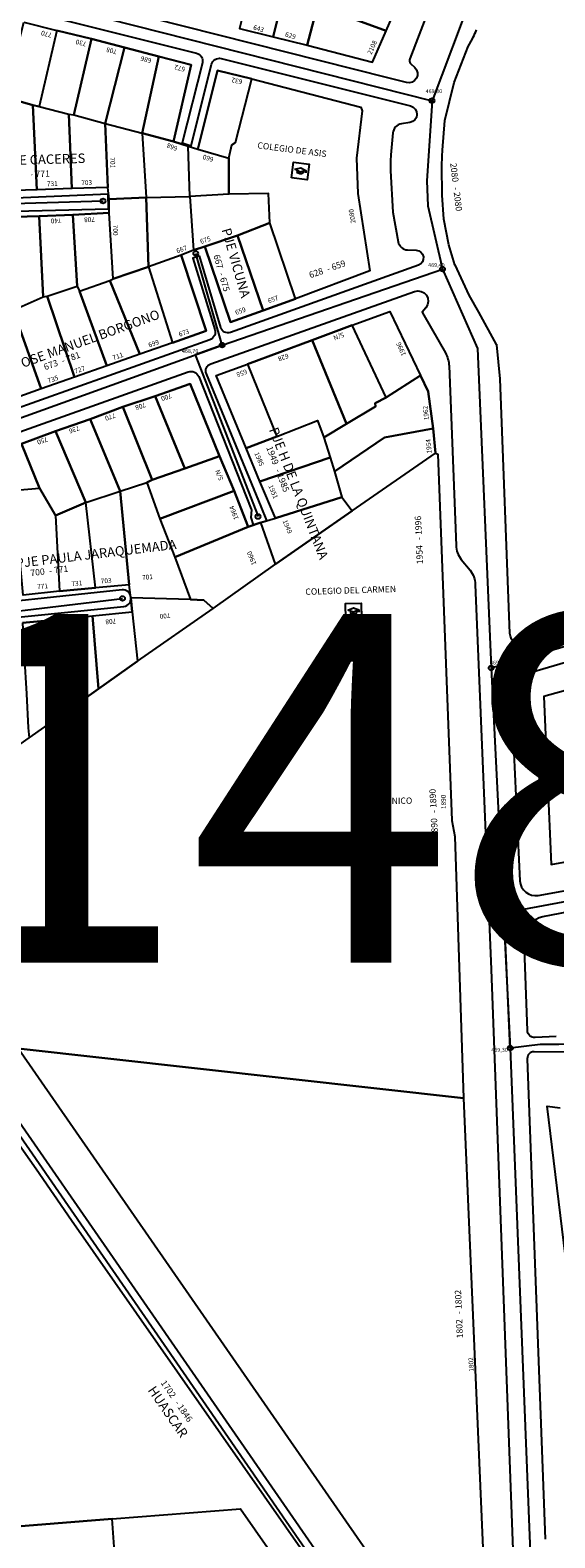
# Model space of a CAD drawing. Extents: x 331000 to 340900, y 6283461 to 6300075.
# Drawn here: x 335788 to 335954, y 6290278 to 6290754 of the extents above; entities that cross this region are included whole.
import ezdxf

# ---------------------------------------------------------------- set-up
doc = ezdxf.new("R2010")
doc.units = 0
doc.header["$MEASUREMENT"] = 0
doc.layers.get('0').update_dxf_attribs({"linetype": 'CONTINUOUS'})
for name, color, linetype in [('1010', 7, 'CONTINUOUS'), ('1400', 7, 'CONTINUOUS'), ('1500', 7, 'CONTINUOUS'), ('2000', 7, 'CONTINUOUS'), ('2510', 7, 'CONTINUOUS'), ('LIMITE_PREDIAL', 7, 'CONTINUOUS')]:
    doc.layers.add(name, color=color, linetype=linetype)

msp = doc.modelspace()

# ---------------------------------------------------------------- linework, layer by layer
at = {"color": 10}
for points in [[(335924.98, 6290873.57), (335925.18, 6290838.25), (335928.04, 6290765.34), (335915.42, 6290732)], [(335744.41, 6290775.33), (335915.42, 6290732)], [(335915.42, 6290732), (335913.74, 6290706.72), (335914.1, 6290698.85), (335918.73, 6290678.85)], [(335747.74, 6290698.53), (335811.52, 6290700.35)], [(335849.15, 6290654.87), (335840.81, 6290683.8)], [(335849.15, 6290654.87), (335918.73, 6290678.85)], [(335918.73, 6290678.85), (335929.83, 6290653.82), (335934.1, 6290552.97)], [(335934.1, 6290552.97), (336300.61, 6290660.23)], [(335752.36, 6290619.99), (335849.15, 6290654.87)], [(335849.15, 6290654.87), (335840.59, 6290651.79), (335860.47, 6290600.76)], [(335754.33, 6290567.32), (335817.68, 6290574.91)], [(335934.1, 6290552.97), (335940.15, 6290433)], [(335940.15, 6290433), (335938.18, 6290475.63), (336025.16, 6290491.91)], [(335915.17, 6290224.54), (335896.64, 6290244.1), (335761.83, 6290439)], [(336026.55, 6290427.12), (335963.37, 6290434.46), (335955.43, 6290434.17), (335949.55, 6290434.17), (335940.15, 6290433)], [(335940.15, 6290433), (335946.63, 6290268.51), (335943.77, 6290256.35), (335938.05, 6290243.84), (335925.89, 6290231.33), (335915.17, 6290224.54)]]:
    msp.add_lwpolyline(points, dxfattribs=at)
at = {"color": 4}
for points in [[(335871.04, 6290707.7), (335871.67, 6290712.6), (335876.58, 6290711.97), (335875.95, 6290707.07), (335871.04, 6290707.7)], [(335872.1, 6290710.41), (335873.97, 6290710.85), (335875.59, 6290709.95), (335873.79, 6290709.49), (335872.1, 6290710.4)], [(335873.02, 6290709.91), (335872.66, 6290709.46)], [(335875.59, 6290709.95), (335875.37, 6290709.31)], [(335875.59, 6290709.95), (335875.4, 6290709.31)], [(335875.59, 6290709.95), (335875.42, 6290709.3)], [(335875.59, 6290709.95), (335875.48, 6290709.3)], [(335875.59, 6290709.95), (335875.5, 6290709.29)], [(335875.59, 6290709.95), (335875.53, 6290709.29)], [(335875.59, 6290709.95), (335875.58, 6290709.28)], [(335874.65, 6290709.71), (335874.77, 6290709.19)], [(335888.22, 6290568.33), (335888.06, 6290573.27), (335893, 6290573.43), (335893.16, 6290568.49), (335888.22, 6290568.33)], [(335888.83, 6290571.18), (335890.61, 6290571.91), (335892.36, 6290571.28), (335890.65, 6290570.54), (335888.83, 6290571.16)], [(335889.82, 6290570.83), (335889.54, 6290570.32)], [(335891.47, 6290570.89), (335891.66, 6290570.39)], [(335892.36, 6290571.28), (335892.24, 6290570.61)], [(335892.36, 6290571.28), (335892.27, 6290570.61)], [(335892.36, 6290571.28), (335892.29, 6290570.61)], [(335892.36, 6290571.28), (335892.35, 6290570.61)], [(335892.36, 6290571.28), (335892.37, 6290570.61)], [(335892.36, 6290571.28), (335892.4, 6290570.61)], [(335892.36, 6290571.28), (335892.45, 6290570.62)]]:
    msp.add_lwpolyline(points, dxfattribs=at)
at = {"color": 1}
for points in [[(335896.16, 6290501.52), (335896.16, 6290506.49), (335901.13, 6290506.49), (335901.13, 6290501.52), (335896.16, 6290501.52)], [(335898.15, 6290504.5), (335898.15, 6290505.99), (335899.14, 6290505.99), (335899.14, 6290504.5), (335900.63, 6290504.5), (335900.63, 6290503.51), (335899.14, 6290503.51), (335899.14, 6290502.02), (335898.15, 6290502.02), (335898.15, 6290503.51), (335896.66, 6290503.51), (335896.66, 6290504.5), (335898.15, 6290504.5)]]:
    msp.add_lwpolyline(points, dxfattribs=at)
at = {"color": 4}
for centre, start, end in [((335873.99, 6290711.38), 235.351, 289.571), ((335890.54, 6290572.43), 244.529, 298.7489)]:
    msp.add_arc(centre, 2.33, start, end, dxfattribs=at)
at = {"layer": '1400', "color": 2}
for points in [[(335854.6, 6290754.8), (335865.2, 6290752.2), (335876, 6290749.5), (335896.6, 6290744.2), (335900.9, 6290754), (335906.3, 6290766.5)], [(335786.5, 6290756.8), (335796.9, 6290754.2), (335807.9, 6290751.5), (335818.3, 6290748.8), (335829.1, 6290746), (335839.4, 6290743.3), (335833.8, 6290719.1), (335838.4, 6290717.6), (335841.5, 6290716.7), (335847.7, 6290741.5), (335858.5, 6290738.9), (335892.9, 6290730)], [(335892.9, 6290730), (335893.4, 6290728.8), (335891.6, 6290713.9), (335892, 6290702.7), (335895.8, 6290678.3), (335872.3, 6290669.5), (335862.1, 6290665.8), (335851.8, 6290662.1), (335843.7, 6290686), (335840.1, 6290684.8), (335836.2, 6290683.2), (335844.1, 6290659.4), (335833.5, 6290655.6), (335823.1, 6290652), (335812.7, 6290648.3), (335802.5, 6290644.7), (335792, 6290641.1), (335781.4, 6290637.3)], [(335779.9, 6290695.2), (335791.3, 6290695.6), (335802, 6290696), (335813.4, 6290696.6), (335813.4, 6290700.9), (335813, 6290704.6), (335801.7, 6290704.3), (335790.6, 6290703.9), (335779.9, 6290703.6)], [(335785.8, 6290623.65), (335796.5, 6290627.65), (335807.4, 6290631.45), (335817.8, 6290635.35), (335828, 6290638.75), (335839, 6290642.65), (335848.3, 6290619.85), (335852.9, 6290608.85), (335857.4, 6290597.55), (335861.4, 6290598.85), (335866, 6290600.25), (335861, 6290611.85), (335856.7, 6290622.35), (335847.2, 6290645.25), (335857.1, 6290648.85), (335877.6, 6290656.45), (335890.2, 6290661.15), (335902.1, 6290665.45), (335911.8, 6290645.25), (335914.2, 6290640.25), (335915.8, 6290628.55), (335916.5, 6290620.75), (335917.3, 6290620.45), (335921.7, 6290504.85), (335922.6, 6290499.75), (335925.4, 6290417.15), (335932.4, 6290253.15)], [(336254.8, 6290549.2), (336258.6, 6290637.3), (335985.7, 6290553.6), (335950.7, 6290544), (335953.1, 6290490.9), (335990, 6290497.7), (336254.8, 6290549.2)], [(335786.1, 6290567.25), (335797.7, 6290568.25), (335808.2, 6290569.45), (335820.7, 6290570.65), (335820.3, 6290575.05), (335819.8, 6290579.15), (335809.1, 6290578.25), (335797.8, 6290577.25), (335786.3, 6290575.95)], [(335911.1, 6290250.75), (335784.7, 6290432.85)], [(335964.9, 6290307.65), (335951.8, 6290414.65), (335955.9, 6290414.15)], [(335854.9, 6290287.6), (335877.4, 6290255.5), (335874.6, 6290250.6), (335817.1, 6290246.1), (335810.9, 6290245.7), (335809.3, 6290245.4), (335791.4, 6290244), (335780, 6290243.2), (335777.6, 6290281.5), (335814.4, 6290284.4), (335854.9, 6290287.6)]]:
    msp.add_lwpolyline(points, dxfattribs=at)
at = {"layer": '1500'}
for centre in [(335915.41, 6290732), (335811.51, 6290700.35), (335840.8, 6290683.8), (335918.72, 6290678.85), (335849.14, 6290654.87), (335860.46, 6290600.76), (335817.67, 6290574.91), (335934.09, 6290552.97), (335940.14, 6290433)]:
    msp.add_circle(centre, 0.759, dxfattribs=at)
at = {"layer": '2000', "color": 1}
for points in [[(335914.81, 6290761.96), (335908.37, 6290745.2), (335908.32, 6290744.85), (335908.3, 6290744.69), (335908.3, 6290744.52), (335908.32, 6290744.35), (335908.37, 6290744.19), (335908.44, 6290744.03), (335908.54, 6290743.89), (335908.65, 6290743.77), (335910, 6290742.46), (335910.54, 6290741.72), (335910.82, 6290740.84), (335910.81, 6290739.93), (335910.5, 6290739.06), (335909.92, 6290738.34), (335909.15, 6290737.84), (335908.26, 6290737.62), (335907.34, 6290737.7), (335901.46, 6290739.19), (335751.6, 6290777.1)], [(335753.72, 6290768.9), (335841.07, 6290747.01), (335841.54, 6290746.84), (335841.96, 6290746.59), (335842.32, 6290746.26), (335842.61, 6290745.87), (335842.82, 6290745.42), (335842.94, 6290744.95), (335842.96, 6290744.46), (335842.89, 6290743.98), (335836.53, 6290718.72), (335839.34, 6290717.75), (335845.79, 6290743.48), (335845.96, 6290743.94), (335846.21, 6290744.36), (335846.54, 6290744.72), (335846.93, 6290745.01), (335847.38, 6290745.22), (335847.85, 6290745.34), (335848.34, 6290745.37), (335848.83, 6290745.29), (335908.63, 6290730.37), (335909.47, 6290730), (335910.14, 6290729.37), (335910.55, 6290728.55), (335910.67, 6290727.64), (335910.47, 6290726.74), (335909.99, 6290725.96), (335909.27, 6290725.39), (335908.4, 6290725.1), (335905.77, 6290724.69), (335905.25, 6290724.56), (335904.77, 6290724.35), (335904.32, 6290724.07), (335903.93, 6290723.71), (335903.6, 6290723.3), (335903.34, 6290722.83), (335903.16, 6290722.33), (335903.07, 6290721.81), (335902.43, 6290714.89), (335902.38, 6290714.27), (335902.34, 6290713.65), (335902.31, 6290713.02), (335902.29, 6290712.4), (335902.28, 6290711.77), (335902.29, 6290711.15), (335902.3, 6290710.53), (335902.33, 6290709.9), (335903, 6290696.8), (335904.74, 6290687.46), (335904.88, 6290686.95), (335905.1, 6290686.47), (335905.4, 6290686.04), (335905.77, 6290685.66), (335906.2, 6290685.35), (335906.67, 6290685.12), (335907.18, 6290684.97), (335907.7, 6290684.9), (335910.4, 6290684.8), (335911.21, 6290684.63), (335911.92, 6290684.19), (335912.44, 6290683.54), (335912.7, 6290682.75), (335912.68, 6290681.92), (335912.39, 6290681.14), (335911.85, 6290680.51), (335911.12, 6290680.1), (335851.75, 6290658.84), (335851.29, 6290658.73), (335850.81, 6290658.71), (335850.34, 6290658.79), (335849.89, 6290658.96), (335849.48, 6290659.22), (335849.14, 6290659.56), (335848.87, 6290659.95), (335848.69, 6290660.4), (335842, 6290683)], [(336288.55, 6290662.78), (335945.35, 6290560.1), (335944.43, 6290559.94), (335943.49, 6290559.98), (335942.59, 6290560.24), (335941.77, 6290560.7), (335941.08, 6290561.32), (335940.54, 6290562.09), (335940.2, 6290562.96), (335940.05, 6290563.89), (335936.95, 6290644.2), (335935.85, 6290655), (335935.85, 6290655.01), (335935.85, 6290655.02), (335935.84, 6290655.03), (335935.84, 6290655.04), (335935.84, 6290655.05), (335935.83, 6290655.06), (335935.83, 6290655.07), (335935.83, 6290655.08), (335930.25, 6290665.3), (335927.15, 6290670.6), (335922.69, 6290680.21), (335922.68, 6290680.22), (335922.67, 6290680.23), (335922.66, 6290680.22), (335922.65, 6290680.21), (335922.65, 6290680.2), (335920.75, 6290686.5), (335919.15, 6290694.6), (335918.65, 6290702.2), (335918.57, 6290711.4), (335918.57, 6290712.02), (335918.57, 6290712.65), (335918.59, 6290713.27), (335918.6, 6290713.9), (335918.63, 6290714.52), (335918.66, 6290715.15), (335918.7, 6290715.77), (335918.74, 6290716.39), (335919.45, 6290725.7), (335922.45, 6290737.7), (335926.85, 6290749.1), (335928.16, 6290751.5), (335928.45, 6290752.05), (335928.73, 6290752.61), (335928.99, 6290753.18), (335929.25, 6290753.74), (335929.49, 6290754.32)], [(335754.5, 6290696.37), (335813.22, 6290697.89), (335813.09, 6290702.49), (335754.4, 6290700.01)], [(335842, 6290683), (335839.86, 6290682.29), (335846.86, 6290659.79), (335846.96, 6290659.3), (335846.97, 6290658.8), (335846.88, 6290658.31), (335846.7, 6290657.85), (335846.44, 6290657.43), (335846.1, 6290657.06), (335845.7, 6290656.77), (335845.25, 6290656.56), (335760.1, 6290626.2)], [(335759.16, 6290618.22), (335838.44, 6290646.41), (335838.93, 6290646.53), (335839.42, 6290646.56), (335839.91, 6290646.49), (335840.38, 6290646.33), (335840.81, 6290646.08), (335841.19, 6290645.76), (335841.49, 6290645.37), (335841.72, 6290644.93), (335858.31, 6290603.08), (335858.4, 6290602.85), (335858.2, 6290600.45), (335858.9, 6290598.15), (335863.3, 6290599.55), (335861.5, 6290603.91), (335844.16, 6290645.84), (335844.02, 6290646.3), (335843.98, 6290646.78), (335844.03, 6290647.26), (335844.18, 6290647.71), (335844.42, 6290648.13), (335844.74, 6290648.49), (335845.12, 6290648.78), (335845.56, 6290648.99), (335909.88, 6290671.8), (335910.92, 6290671.99), (335911.97, 6290671.83), (335912.91, 6290671.35), (335913.65, 6290670.59), (335914.1, 6290669.63), (335914.22, 6290668.58), (335914, 6290667.54), (335913.46, 6290666.63), (335912.3, 6290665.25), (335912.87, 6290664.26), (335919.64, 6290652.41), (335919.89, 6290651.94), (335920.11, 6290651.46), (335920.3, 6290650.96), (335920.46, 6290650.45), (335920.59, 6290649.93), (335920.69, 6290649.41), (335920.76, 6290648.88), (335920.8, 6290648.35), (335923, 6290591.65), (335923.05, 6290591.05), (335923.15, 6290590.45), (335923.29, 6290589.86), (335923.48, 6290589.29), (335923.71, 6290588.74), (335923.99, 6290588.2), (335924.31, 6290587.69), (335924.67, 6290587.21), (335927.43, 6290583.79), (335927.79, 6290583.31), (335928.11, 6290582.8), (335928.39, 6290582.26), (335928.62, 6290581.71), (335928.81, 6290581.14), (335928.96, 6290580.55), (335929.05, 6290579.95), (335929.1, 6290579.35), (335934.1, 6290457.75), (335941.1, 6290271.85)], [(335760.69, 6290566.6), (335818.11, 6290572.4), (335818.59, 6290572.5), (335819.04, 6290572.68), (335819.44, 6290572.96), (335819.79, 6290573.31), (335820.05, 6290573.71), (335820.23, 6290574.17), (335820.32, 6290574.65), (335820.31, 6290575.13), (335820.29, 6290575.37), (335820.18, 6290575.85), (335819.99, 6290576.3), (335819.71, 6290576.7), (335819.36, 6290577.05), (335818.95, 6290577.32), (335818.49, 6290577.5), (335818.01, 6290577.59), (335817.51, 6290577.59), (335760.29, 6290571.51)], [(335974.4, 6290559.6), (335943.3, 6290550.5), (335942.66, 6290550.25), (335942.07, 6290549.9), (335941.55, 6290549.46), (335941.11, 6290548.94), (335940.76, 6290548.35), (335940.51, 6290547.71), (335940.37, 6290547.04), (335940.34, 6290546.36), (335943.18, 6290485.76), (335943.34, 6290484.74), (335943.71, 6290483.77), (335944.27, 6290482.91), (335945.01, 6290482.18), (335945.88, 6290481.63), (335946.85, 6290481.27), (335947.87, 6290481.13), (335948.9, 6290481.2), (335972.81, 6290485.5)], [(335954.65, 6290436.7), (335947.96, 6290436.31), (335947.51, 6290436.32), (335947.07, 6290436.43), (335946.66, 6290436.63), (335946.29, 6290436.9), (335945.99, 6290437.23), (335945.76, 6290437.62), (335945.61, 6290438.05), (335945.55, 6290438.5), (335944.55, 6290467.1), (335944.62, 6290468.39), (335944.91, 6290469.64), (335945.42, 6290470.82), (335946.13, 6290471.9), (335947.02, 6290472.83), (335948.06, 6290473.59), (335949.22, 6290474.16), (335950.46, 6290474.51), (336019.29, 6290487.73)], [(335894.6, 6290251.35), (335810, 6290373.65), (335765.9, 6290437.15)], [(335964.7, 6290431.75), (335947.64, 6290431.86), (335947.21, 6290431.82), (335946.8, 6290431.69), (335946.43, 6290431.49), (335946.1, 6290431.21), (335945.83, 6290430.88), (335945.64, 6290430.49), (335945.53, 6290430.08), (335945.5, 6290429.65), (335951.2, 6290278.05)], [(335772.84, 6290419.68), (335790.4, 6290394.9), (335801.6, 6290378.7), (335889.8, 6290252.5), (335890.25, 6290251.63), (335890.46, 6290250.68), (335890.41, 6290249.71), (335890.1, 6290248.78), (335889.57, 6290247.96), (335888.84, 6290247.32), (335887.97, 6290246.88), (335887.01, 6290246.69), (335779.8, 6290239.5)]]:
    msp.add_lwpolyline(points, dxfattribs=at)
at = {"layer": 'LIMITE_PREDIAL', "color": 4}
for points in [[(335870.6, 6290774.1), (335860, 6290776.3), (335854.6, 6290754.8), (335865.2, 6290752.2), (335870.6, 6290774.1)], [(335881.8, 6290771.8), (335870.6, 6290774.1), (335865.2, 6290752.2), (335876, 6290749.5), (335879.3, 6290761.9), (335881.8, 6290771.8)], [(335881.8, 6290771.8), (335879.3, 6290761.9), (335900.9, 6290754), (335906.3, 6290766.5), (335904.3, 6290767.2), (335881.8, 6290771.8)], [(335879.3, 6290761.9), (335876, 6290749.5), (335896.6, 6290744.2), (335900.9, 6290754), (335879.3, 6290761.9)], [(335786.5, 6290756.8), (335796.9, 6290754.2), (335791.3, 6290730.2), (335789.3, 6290730.6), (335780.6, 6290733.1), (335786.5, 6290756.8)], [(335796.9, 6290754.2), (335791.3, 6290730.2), (335800.7, 6290727.7), (335802.3, 6290727.5), (335807.9, 6290751.5), (335796.9, 6290754.2)], [(335802.3, 6290727.5), (335812.2, 6290724.8), (335818.3, 6290748.8), (335807.9, 6290751.5), (335802.3, 6290727.5)], [(335818.3, 6290748.8), (335812.2, 6290724.8), (335823.9, 6290721.7), (335829.1, 6290746), (335818.3, 6290748.8)], [(335829.1, 6290746), (335823.9, 6290721.7), (335833.8, 6290719.1), (335839.4, 6290743.3), (335829.1, 6290746)], [(335847.7, 6290741.5), (335841.5, 6290716.7), (335851.2, 6290713.9), (335852.2, 6290718.1), (335853.3, 6290718.8), (335858.5, 6290738.9), (335847.7, 6290741.5)], [(335872.3, 6290669.5), (335864.2, 6290693.4), (335863.8, 6290702.7), (335851.2, 6290702.5), (335851.2, 6290713.9), (335852.2, 6290718.1), (335853.3, 6290718.8), (335858.5, 6290738.9), (335892.9, 6290730), (335893.4, 6290728.8), (335891.6, 6290713.9), (335892, 6290702.7), (335895.8, 6290678.3), (335872.3, 6290669.5)], [(335778.7, 6290733.5), (335780.6, 6290733.1), (335789.3, 6290730.6), (335790.6, 6290703.9), (335779.9, 6290703.6), (335779.3, 6290714.4), (335779, 6290725.6), (335778.7, 6290733.5)], [(335789.3, 6290730.6), (335791.3, 6290730.2), (335800.7, 6290727.7), (335801.7, 6290704.3), (335790.6, 6290703.9), (335789.3, 6290730.6)], [(335800.7, 6290727.7), (335802.3, 6290727.5), (335812.2, 6290724.8), (335813, 6290704.6), (335801.7, 6290704.3), (335800.7, 6290727.7)], [(335812.2, 6290724.8), (335823.9, 6290721.7), (335825.1, 6290701.4), (335813.4, 6290700.9), (335813, 6290704.6), (335812.2, 6290724.8)], [(335823.9, 6290721.7), (335825.1, 6290701.4), (335838.9, 6290701.8), (335838.4, 6290717.6), (335833.8, 6290719.1), (335823.9, 6290721.7)], [(335838.4, 6290717.6), (335841.5, 6290716.7), (335851.2, 6290713.9), (335851.2, 6290702.5), (335838.9, 6290701.8), (335838.4, 6290717.6)], [(335825.1, 6290701.4), (335825.9, 6290679.6), (335814.7, 6290675.8), (335813.4, 6290696.6), (335813.4, 6290700.9), (335825.1, 6290701.4)], [(335840.1, 6290684.8), (335836.2, 6290683.2), (335825.9, 6290679.6), (335825.1, 6290701.4), (335838.9, 6290701.8), (335840.1, 6290684.8)], [(335840.1, 6290684.8), (335843.7, 6290686), (335854, 6290689.5), (335864.2, 6290693.4), (335863.8, 6290702.7), (335851.2, 6290702.5), (335838.9, 6290701.8), (335840.1, 6290684.8)], [(335791.3, 6290695.6), (335779.9, 6290695.2), (335780.3, 6290684.3), (335780.9, 6290672.8), (335781.4, 6290665.2), (335783.1, 6290665.9), (335792.6, 6290670.1), (335791.3, 6290695.6)], [(335802, 6290696), (335791.3, 6290695.6), (335792.6, 6290670.1), (335793.9, 6290670.3), (335803.3, 6290673.5), (335802, 6290696)], [(335813.4, 6290696.6), (335802, 6290696), (335803.3, 6290673.5), (335804.1, 6290671.9), (335813.7, 6290675.3), (335814.7, 6290675.8), (335813.4, 6290696.6)], [(335854, 6290689.5), (335862.1, 6290665.8), (335872.3, 6290669.5), (335864.2, 6290693.4), (335854, 6290689.5)], [(335843.7, 6290686), (335851.8, 6290662.1), (335862.1, 6290665.8), (335854, 6290689.5), (335843.7, 6290686)], [(335825.9, 6290679.6), (335833.5, 6290655.6), (335844.1, 6290659.4), (335836.2, 6290683.2), (335825.9, 6290679.6)], [(335813.7, 6290675.3), (335814.7, 6290675.8), (335825.9, 6290679.6), (335833.5, 6290655.6), (335823.1, 6290652), (335813.7, 6290675.3)], [(335793.9, 6290670.3), (335803.3, 6290673.5), (335804.1, 6290671.9), (335812.7, 6290648.3), (335802.5, 6290644.7), (335793.9, 6290670.3)], [(335804.1, 6290671.9), (335813.7, 6290675.3), (335823.1, 6290652), (335812.7, 6290648.3), (335804.1, 6290671.9)], [(335783.1, 6290665.9), (335792.6, 6290670.1), (335793.9, 6290670.3), (335802.5, 6290644.7), (335792, 6290641.1), (335783.1, 6290665.9)], [(335774, 6290660.2), (335781.4, 6290665.2), (335783.1, 6290665.9), (335792, 6290641.1), (335781.4, 6290637.3), (335774, 6290660.2)], [(335911.8, 6290645.25), (335900.9, 6290638.35), (335890.2, 6290661.15), (335902.1, 6290665.45), (335911.8, 6290645.25)], [(335890.2, 6290661.15), (335877.6, 6290656.45), (335888.4, 6290630.05), (335897.6, 6290635.45), (335897.5, 6290636.55), (335900.9, 6290638.35), (335890.2, 6290661.15)], [(335877.6, 6290656.45), (335857.1, 6290648.85), (335866.4, 6290626.05), (335879.3, 6290631.05), (335881.3, 6290625.75), (335888.4, 6290630.05), (335877.6, 6290656.45)], [(335866.4, 6290626.05), (335856.7, 6290622.35), (335847.2, 6290645.25), (335857.1, 6290648.85), (335866.4, 6290626.05)], [(335911.8, 6290645.25), (335900.9, 6290638.35), (335897.5, 6290636.55), (335897.6, 6290635.45), (335888.4, 6290630.05), (335881.3, 6290625.75), (335883.3, 6290619.35), (335884.6, 6290614.95), (335900.4, 6290625.75), (335915.8, 6290628.55), (335914.2, 6290640.25), (335911.8, 6290645.25)], [(335828, 6290638.75), (335817.8, 6290635.35), (335827, 6290612.35), (335837.4, 6290615.95), (335828, 6290638.75)], [(335839, 6290642.65), (335828, 6290638.75), (335837.4, 6290615.95), (335848.3, 6290619.85), (335839, 6290642.65)], [(335817.8, 6290635.35), (335807.4, 6290631.45), (335816.9, 6290608.75), (335825.3, 6290611.55), (335827, 6290612.35), (335817.8, 6290635.35)], [(335807.4, 6290631.45), (335796.5, 6290627.65), (335806.1, 6290605.15), (335816.9, 6290608.75), (335807.4, 6290631.45)], [(335861, 6290611.85), (335856.7, 6290622.35), (335866.4, 6290626.05), (335879.3, 6290631.05), (335881.3, 6290625.75), (335883.3, 6290619.35), (335861, 6290611.85)], [(335796.5, 6290627.65), (335785.8, 6290623.65), (335791.4, 6290609.75), (335796.5, 6290601.05), (335806.1, 6290605.15), (335796.5, 6290627.65)], [(335915.8, 6290628.55), (335900.4, 6290625.75), (335884.6, 6290614.95), (335886.9, 6290606.85), (335890.2, 6290602.55), (335916.5, 6290620.75), (335915.8, 6290628.55)], [(335925.4, 6290417.15), (335784.7, 6290432.85), (335767.4, 6290447.55), (335763.8, 6290513.75), (335788.2, 6290530.95), (335799.1, 6290538.55), (335810.1, 6290546.35), (335822.4, 6290555.15), (335846.3, 6290571.75), (335866, 6290585.75), (335890.2, 6290602.55), (335916.5, 6290620.75), (335917.3, 6290620.45), (335921.7, 6290504.85), (335922.6, 6290499.75), (335925.4, 6290417.15)], [(335785.8, 6290623.65), (335775, 6290620.05), (335776.4, 6290608.75), (335784.1, 6290609.05), (335791.4, 6290609.75), (335785.8, 6290623.65)], [(335848.3, 6290619.85), (335837.4, 6290615.95), (335827, 6290612.35), (335825.3, 6290611.55), (335829.5, 6290600.05), (335852.9, 6290608.85), (335848.3, 6290619.85)], [(335866, 6290600.25), (335861, 6290611.85), (335883.3, 6290619.35), (335884.6, 6290614.95), (335886.9, 6290606.85), (335866, 6290600.25)], [(335820.3, 6290575.05), (335819.8, 6290579.15), (335816.9, 6290608.75), (335825.3, 6290611.55), (335829.5, 6290600.05), (335834.2, 6290587.95), (335839.1, 6290574.55), (335820.3, 6290575.05)], [(335797.8, 6290577.25), (335786.3, 6290575.95), (335785.3, 6290586.35), (335784.8, 6290597.95), (335784.1, 6290609.05), (335791.4, 6290609.75), (335796.5, 6290601.05), (335797.8, 6290577.25)], [(335806.1, 6290605.15), (335796.5, 6290601.05), (335797.8, 6290577.25), (335809.1, 6290578.25), (335806.1, 6290605.15)], [(335819.8, 6290579.15), (335809.1, 6290578.25), (335806.1, 6290605.15), (335816.9, 6290608.75), (335819.8, 6290579.15)], [(335829.5, 6290600.05), (335834.2, 6290587.95), (335857.4, 6290597.55), (335852.9, 6290608.85), (335829.5, 6290600.05)], [(335861.4, 6290598.85), (335866, 6290600.25), (335886.9, 6290606.85), (335890.2, 6290602.55), (335866, 6290585.75), (335861.4, 6290598.85)], [(335834.2, 6290587.95), (335839.1, 6290574.55), (335843.4, 6290574.35), (335846.3, 6290571.75), (335866, 6290585.75), (335861.4, 6290598.85), (335857.4, 6290597.55), (335834.2, 6290587.95)], [(335820.3, 6290575.05), (335820.7, 6290570.65), (335822.4, 6290555.15), (335846.3, 6290571.75), (335843.4, 6290574.35), (335839.1, 6290574.55), (335820.3, 6290575.05)], [(335786.1, 6290567.25), (335786.6, 6290556.75), (335787.3, 6290544.85), (335787.9, 6290534.05), (335788.2, 6290530.95), (335799.1, 6290538.55), (335797.7, 6290568.25), (335786.1, 6290567.25)], [(335797.7, 6290568.25), (335808.2, 6290569.45), (335810.1, 6290546.35), (335799.1, 6290538.55), (335797.7, 6290568.25)], [(335808.2, 6290569.45), (335820.7, 6290570.65), (335822.4, 6290555.15), (335810.1, 6290546.35), (335808.2, 6290569.45)], [(335985.7, 6290553.6), (335950.7, 6290544), (335953.1, 6290490.9), (335990, 6290497.7), (335985.7, 6290553.6)], [(335925.4, 6290417.15), (335932.4, 6290253.15), (335911.1, 6290250.75), (335784.7, 6290432.85), (335925.4, 6290417.15)], [(335964.9, 6290307.65), (335951.8, 6290414.65), (335955.9, 6290414.15)], [(335817.1, 6290246.1), (335814.4, 6290284.4), (335854.9, 6290287.6), (335877.4, 6290255.5), (335874.6, 6290250.6), (335817.1, 6290246.1)], [(335817.1, 6290246.1), (335814.4, 6290284.4), (335777.6, 6290281.5), (335780, 6290243.2), (335791.4, 6290244), (335809.3, 6290245.4), (335810.9, 6290245.7), (335817.1, 6290246.1)]]:
    msp.add_lwpolyline(points, dxfattribs=at)

# ---------------------------------------------------------------- texts
at = {"color": 1}
for s, height, p in [('469,30', 1.25, (335913.41, 6290734.38)), ('469,40', 1.25, (335914.2, 6290679.51)), ('468,70', 1.25, (335836.42, 6290652.39)), ('469,30', 1.25, (335933.71, 6290554.01)), ('POLICLINICO', 2, (335892.6, 6290510.08)), ('469,20', 1.25, (335936.39, 6290473.89)), ('469,30', 1.25, (335934.16, 6290431.81))]:
    msp.add_text(s, height=height, dxfattribs=at).set_placement(p)
at = {"color": 10}
for s, rotation, p in [('TTE CACERES', 1.6616, (335780.17, 6290711.62)), ('PJE VICUNA', 286.0778, (335848.91, 6290691.29)), ('JOSE MANUEL BORGONO', 19.8243, (335784.14, 6290646.92)), ('PJE H DE LA QUINTANA', 291.2917, (335863.88, 6290628.19)), ('PJE PAULA JARAQUEMADA', 6.8182, (335784.14, 6290584.49)), ('HUASCAR', 304.699, (335825.51, 6290325))]:
    msp.add_text(s, height=3, rotation=rotation, dxfattribs=at).set_placement(p)
at = {"color": 4}
for s, rotation, p in [('COLEGIO DE ASIS', 352.6555, (335860.17, 6290716.99)), ('COLEGIO DEL CARMEN', 1.8335, (335875.44, 6290576.01))]:
    msp.add_text(s, height=2, rotation=rotation, dxfattribs=at).set_placement(p)
at = {"color": 3}
msp.add_text('1487', height=110, dxfattribs=at).set_placement((335755.38, 6290460))
at = {"layer": '1010', "color": 10}
for s, rotation, p in [(' - 771', 1.6616, (335788.03, 6290707.8)), ('2080', 276.9105, (335921.15, 6290712.23)), (' - 2080', 276.9105, (335922.01, 6290705.2)), ('667', 286.0778, (335846.35, 6290683.12)), (' - 659', 19.0222, (335882.01, 6290677.7)), (' - 675', 286.0778, (335847.82, 6290678.02)), ('628', 19.0222, (335876.99, 6290675.97)), ('673', 19.8243, (335793.22, 6290646.92)), (' - 781', 19.8243, (335798.21, 6290648.72)), ('1949', 291.2917, (335863.03, 6290622.51)), (' - 1985', 291.2917, (335865.6, 6290615.92)), (' - 1996', 92.4075, (335912.3, 6290592.8)), ('1954', 92.4075, (335912.6, 6290585.73)), ('700', 6.8182, (335788.68, 6290581.93)), (' - 771', 6.8182, (335793.95, 6290582.57)), (' - 1890', 92.8658, (335916.97, 6290506.64)), ('1890', 92.8658, (335917.32, 6290499.57)), (' - 1802', 92.2356, (335924.92, 6290348.5)), ('1802', 92.2356, (335925.2, 6290341.42)), ('1702', 304.699, (335829.63, 6290327.32)), (' - 1846', 304.699, (335833.66, 6290321.5))]:
    msp.add_text(s, height=2, rotation=rotation, dxfattribs=at).set_placement(p)
at = {"layer": '2510', "color": 4}
for s, rotation, p in [('770', 165.6421, (335795.48, 6290753.33)), ('643', 344.0039, (335858.81, 6290754.5)), ('629', 344.0039, (335868.87, 6290752.3)), ('730', 165.6421, (335806.41, 6290750.53)), ('708', 165.6421, (335816.05, 6290748.06)), ('2108', 66.3485, (335896.28, 6290746.44)), ('686', 165.6421, (335826.91, 6290745.27)), ('672', 165.6421, (335837.58, 6290742.54)), ('632', 167.1891, (335855.62, 6290738.59)), ('668', 160.3136, (335835.2, 6290717.51)), ('660', 163.2357, (335846.54, 6290714.08)), ('701', 271.7539, (335813.78, 6290714.09)), ('731', 1.8335, (335793.83, 6290705)), ('703', 1.8335, (335804.67, 6290705.35)), ('2080', 99.4082, (335891.29, 6290693.42)), ('740', 181.8568, (335798.38, 6290694.9)), ('708', 181.8568, (335808.93, 6290695.24)), ('700', 272.4414, (335814.63, 6290692.81)), ('667', 19.5952, (335834.98, 6290683.81)), ('675', 19.0795, (335842.47, 6290686.75)), ('657', 19.6525, (335863.88, 6290668.03)), ('659', 19.6525, (335853.55, 6290664.35)), ('673', 19.4806, (335835.71, 6290657.47)), ('S/N', 200.7644, (335887.37, 6290658.96)), ('699', 19.4806, (335826.13, 6290654.08)), ('1996', 114.2478, (335907.29, 6290651.85)), ('727', 19.4806, (335802.77, 6290645.81)), ('711', 19.4806, (335814.84, 6290650.08)), ('628', 200.7644, (335869.77, 6290652.29)), ('735', 19.4806, (335794.33, 6290642.82)), ('658', 200.7644, (335856.66, 6290647.31)), ('700', 199.332, (335832.88, 6290639.69)), ('708', 199.332, (335824.73, 6290636.83)), ('1962', 95.5694, (335914.42, 6290631.24)), ('736', 199.332, (335803.77, 6290629.47)), ('770', 199.332, (335815.17, 6290633.47)), ('750', 199.332, (335793.73, 6290625.94)), ('1954', 94.8818, (335915.31, 6290620.72)), ('1985', 292.7241, (335859.28, 6290620.69)), ('S/N', 111.3257, (335849.56, 6290612.47)), ('1951', 292.7241, (335863.69, 6290610.4)), ('1964', 111.3257, (335854.38, 6290600.1)), ('1949', 292.7241, (335868.21, 6290599.36)), ('1960', 111.3257, (335859.98, 6290585.77)), ('703', 4.9847, (335810.88, 6290579.6)), ('701', 4.9847, (335823.92, 6290580.74)), ('771', 4.9847, (335790.78, 6290577.85)), ('731', 4.9847, (335801.59, 6290578.79)), ('730', 185.8675, (335803.67, 6290567.32)), ('708', 185.8675, (335815.59, 6290568.54)), ('700', 185.8675, (335832.71, 6290570.3)), ('770', 185.8675, (335793.01, 6290566.23)), ('1890', 91.7305, (335919.87, 6290508.44)), ('1802', 92.991, (335928.64, 6290330.89))]:
    msp.add_text(s, height=1.5, rotation=rotation, dxfattribs=at).set_placement(p)

doc.saveas('drawing.dxf')
